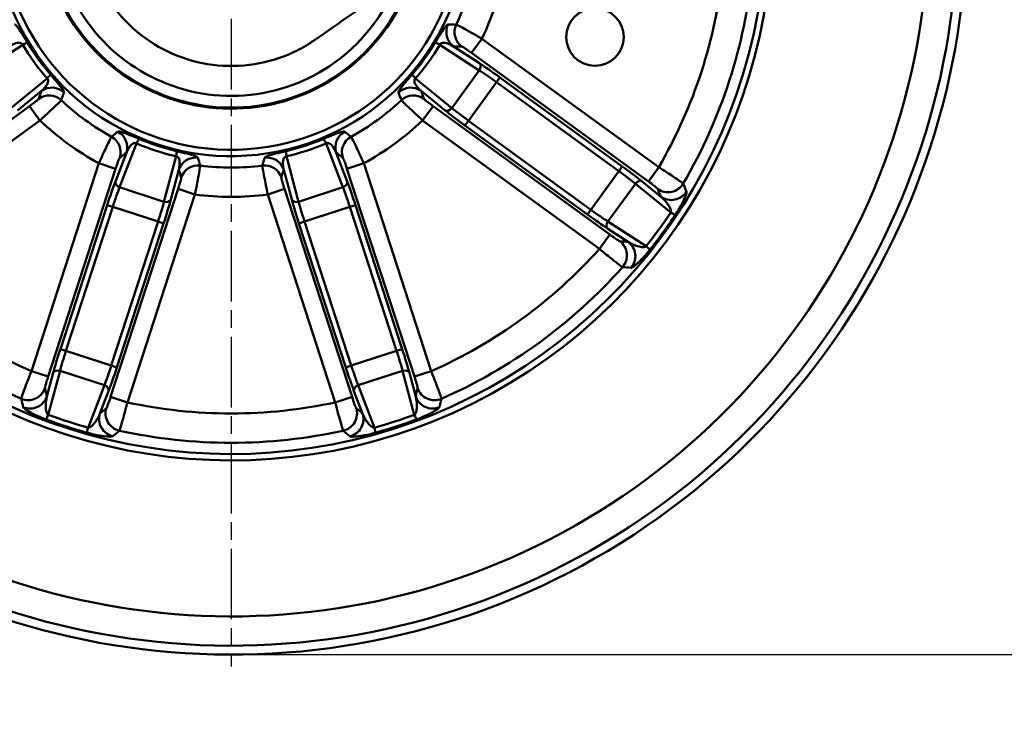
# Model space of a CAD drawing. Units: millimetres. Extents: x -862 to 2760, y -1527 to -548.
# Drawn here: x 794 to 961, y -1331 to -1212 of the extents above; entities that cross this region are included whole.
import ezdxf

# ---------------------------------------------------------------- set-up
doc = ezdxf.new("R2010")
doc.units = ezdxf.units.MM
doc.linetypes.add('AM_ISO08W050', pattern=[18, 12, -1.5, 3, -1.5])
for name, color, linetype, lineweight in [('AM_7', 1, 'AM_ISO08W050', 25), ('AM_VIS', 3, 'Continuous', 50), ('외형선(ISO)', 3, 'Continuous', 50), ('좁은 외형선(ISO)', 3, 'Continuous', 50)]:
    doc.layers.add(name, color=color, linetype=linetype, lineweight=lineweight)
doc.styles.add('DIM TEXT STYLE', font='romans.shx', dxfattribs={"oblique": 15, "bigfont": 'whgtxt.shx'})
doc.dimstyles.new('SC1-3 GDOK', dxfattribs={"dimscale": 3, "dimtxt": 2, "dimasz": 2, "dimexe": 1, "dimexo": 1, "dimtad": 1, "dimdsep": 46, "dimtxsty": 'DIM TEXT STYLE', "dimcen": 0, "dimclrd": 1, "dimclre": 1, "dimclrt": 4, "dimaunit": 1, "dimadec": 0, "dimazin": 0, "dimtm": 1e-09, "dimtfac": 0.5, "dimtmove": 0, "dimatfit": 3, "dimfxl": 0, "dimfrac": 2, "dimtolj": 1, "dimarcsym": 0})
doc.dimstyles.new('SC1-3 GDOK$3', dxfattribs={"dimscale": 3, "dimtxt": 2, "dimasz": 2, "dimexe": 1, "dimexo": 1, "dimtad": 1, "dimdsep": 46, "dimtxsty": 'DIM TEXT STYLE', "dimcen": 0, "dimclrd": 1, "dimclre": 1, "dimclrt": 4, "dimaunit": 1, "dimadec": 0, "dimazin": 0, "dimtm": 1e-09, "dimtfac": 0.5, "dimtofl": 0, "dimtmove": 0, "dimatfit": 3, "dimfxl": 0, "dimfrac": 2, "dimtolj": 1, "dimarcsym": 0})

# ---------------------------------------------------------------- blocks, each defined once
blk = doc.blocks.new('*D47')
at = {"layer": 'AM_VIS', "color": 1, "lineweight": -2}
blk.add_line((687.26, -1330.82), (735.01, -1285.34), dxfattribs=at)
at = {"layer": 'AM_VIS', "color": 1}
blk.add_solid([(734.32, -1284.62), (735.7, -1286.06), (739.36, -1281.2)], dxfattribs=at)
at = {"layer": 'Defpoints', "color": 0}
for p in [(920.4, -1108.8), (739.36, -1281.2)]:
    blk.add_point(p, dxfattribs=at)
at = {"layer": 'AM_VIS', "color": 4, "insert": (704.08, -1305.02), "char_height": 6, "attachment_point": 5, "rotation": 43.599, "style": 'DIM TEXT STYLE'}
blk.add_mtext('\\A1;∅250(9 {\\H0.7x;\\S13/16;\\H1.4286x;")}', dxfattribs=at)
blk = doc.blocks.new('*D48')
at = {"layer": 'AM_VIS', "color": 1, "lineweight": -2}
for p, q in [((971.68, -1020), (1068.78, -1020)), ((1065.78, -1026), (1065.78, -1314)), ((832.88, -1320), (1068.78, -1320))]:
    blk.add_line(p, q, dxfattribs=at)
at = {"layer": 'AM_VIS', "color": 1}
for points in [[(1064.78, -1026), (1066.78, -1026), (1065.78, -1020)], [(1064.78, -1314), (1066.78, -1314), (1065.78, -1320)]]:
    blk.add_solid(points, dxfattribs=at)
at = {"layer": 'Defpoints', "color": 0}
for p in [(968.68, -1020), (829.88, -1320), (1065.78, -1320)]:
    blk.add_point(p, dxfattribs=at)
at = {"layer": 'AM_VIS', "color": 4, "insert": (1058.7, -1170), "char_height": 6, "attachment_point": 5, "rotation": 90, "style": 'DIM TEXT STYLE'}
blk.add_mtext('\\A1;300(11 {\\H0.7x;\\S13/16;\\H1.4286x;")}', dxfattribs=at)

msp = doc.modelspace()

# ---------------------------------------------------------------- linework, layer by layer
at = {"layer": 'AM_7'}
msp.add_line((829.881, -1068.001), (829.881, -1322.001), dxfattribs=at)
at = {"layer": '외형선(ISO)'}
msp.add_circle((891.7, -1215.087), 4.895, dxfattribs=at)
for radius, start, end in [(125, 79.98202, 12.86411), (92.003, 85.59816, 9.94684), (90.922, 85.85566, 9.8148), (40.319, 118.62622, 355.18769), (39.237, 120.83701, 354.42394), (32.259, 145.71424, 344.10967)]:
    msp.add_arc((829.881, -1195.001), radius, start, end, dxfattribs=at)
msp.add_open_spline([(803.115, -1175.522), (803.666, -1181.926), (804.216, -1188.331), (804.766, -1194.735), (804.868, -1195.913), (805.014, -1198.279), (805.964, -1202.928), (808.373, -1208.396), (812.987, -1213.885), (818.954, -1217.862), (825.796, -1220.007), (832.966, -1220.152), (838.731, -1218.588), (842.953, -1216.417), (844.871, -1215.025), (851.222, -1210.593), (856.602, -1206.838), (861.983, -1203.083)], degree=3, knots=[0, 0, 0, 0, 0.2013988, 0.2013988, 0.2013988, 0.2384624, 0.275526, 0.3496532, 0.4237804, 0.4979076, 0.5720349, 0.6461621, 0.7202893, 0.7573529, 0.7944165, 0.7944165, 1, 1, 1, 1], dxfattribs=at)
at = {"layer": '좁은 외형선(ISO)'}
for p, q in [((787.722, -1220.738), (794.416, -1216.391)), ((865.347, -1216.391), (872.041, -1220.738)), ((872.056, -1219.514), (867.661, -1216.661)), ((870.738, -1217.782), (872.499, -1215.358)), ((902.55, -1237.192), (872.499, -1215.358)), ((870.738, -1217.782), (900.789, -1239.615)), ((872.041, -1220.738), (867.387, -1227.143)), ((798.579, -1222.121), (792.376, -1227.143)), ((867.387, -1227.143), (861.184, -1222.121)), ((874.955, -1222.741), (870.193, -1229.296)), ((874.955, -1222.741), (875.542, -1221.934)), ((874.955, -1222.741), (895.763, -1237.86)), ((896.35, -1237.052), (875.542, -1221.934)), ((793.535, -1227.536), (797.607, -1224.238)), ((862.156, -1224.238), (866.228, -1227.536)), ((795.59, -1226.818), (765.538, -1248.652)), ((797.351, -1229.242), (795.59, -1226.818)), ((862.412, -1229.242), (864.173, -1226.818)), ((894.224, -1248.652), (864.173, -1226.818)), ((767.299, -1251.075), (797.351, -1229.242)), ((862.412, -1229.242), (892.463, -1251.075)), ((869.606, -1230.104), (870.193, -1229.296)), ((869.606, -1230.104), (890.414, -1245.222)), ((891.001, -1244.414), (870.193, -1229.296)), ((810.902, -1240.603), (813.762, -1233.152)), ((846.001, -1233.152), (848.861, -1240.603)), ((812.048, -1234.73), (810.17, -1239.622)), ((849.592, -1239.622), (847.715, -1234.73)), ((807.369, -1236.52), (795.89, -1271.848)), ((810.218, -1237.446), (807.369, -1236.52)), ((820.498, -1235.34), (818.432, -1243.05)), ((841.331, -1243.05), (839.265, -1235.34)), ((852.394, -1236.52), (849.545, -1237.446)), ((863.873, -1271.848), (852.394, -1236.52)), ((798.739, -1272.774), (810.218, -1237.446)), ((819.6, -1242.686), (820.956, -1237.625)), ((838.806, -1237.625), (840.162, -1242.686)), ((849.545, -1237.446), (861.023, -1272.774)), ((895.763, -1237.86), (891.001, -1244.414)), ((895.763, -1237.86), (896.35, -1237.052)), ((900.789, -1239.615), (902.55, -1237.192)), ((898.57, -1240.012), (893.916, -1246.418)), ((898.57, -1240.012), (904.572, -1244.873)), ((902.923, -1242.207), (899.729, -1239.62)), ((820.841, -1240.897), (809.362, -1276.225)), ((818.432, -1243.05), (810.902, -1240.603)), ((812.211, -1277.151), (823.69, -1241.823)), ((823.69, -1241.823), (820.841, -1240.897)), ((838.922, -1240.897), (836.073, -1241.823)), ((836.073, -1241.823), (847.551, -1277.151)), ((850.401, -1276.225), (838.922, -1240.897)), ((848.861, -1240.603), (841.331, -1243.05)), ((808.772, -1243.629), (800.824, -1268.09)), ((801.773, -1268.399), (809.721, -1243.937)), ((808.772, -1243.629), (809.721, -1243.937)), ((817.427, -1246.441), (809.721, -1243.937)), ((850.041, -1243.937), (842.336, -1246.441)), ((850.041, -1243.937), (850.991, -1243.629)), ((850.041, -1243.937), (857.989, -1268.399)), ((858.939, -1268.09), (850.991, -1243.629)), ((890.414, -1245.222), (891.001, -1244.414)), ((817.427, -1246.441), (809.479, -1270.902)), ((810.429, -1271.211), (818.377, -1246.749)), ((817.427, -1246.441), (818.377, -1246.749)), ((841.386, -1246.749), (842.336, -1246.441)), ((841.386, -1246.749), (849.334, -1271.211)), ((850.284, -1270.902), (842.336, -1246.441)), ((900.393, -1250.625), (893.916, -1246.418)), ((893.901, -1247.641), (897.348, -1249.88)), ((892.463, -1251.075), (894.224, -1248.652)), ((800.824, -1268.09), (801.773, -1268.399)), ((809.479, -1270.902), (801.773, -1268.399)), ((857.989, -1268.399), (850.284, -1270.902)), ((857.989, -1268.399), (858.939, -1268.09)), ((798.739, -1272.774), (795.89, -1271.848)), ((798.769, -1279.251), (800.768, -1271.79)), ((808.299, -1274.236), (800.768, -1271.79)), ((809.479, -1270.902), (810.429, -1271.211)), ((849.334, -1271.211), (850.284, -1270.902)), ((858.994, -1271.79), (851.464, -1274.236)), ((858.994, -1271.79), (860.993, -1279.251)), ((863.873, -1271.848), (861.023, -1272.774)), ((799.6, -1272.154), (798.536, -1276.124)), ((861.226, -1276.124), (860.162, -1272.154)), ((808.299, -1274.236), (805.531, -1281.447)), ((807.557, -1279.055), (809.03, -1275.218)), ((850.733, -1275.218), (852.206, -1279.055)), ((854.232, -1281.447), (851.464, -1274.236)), ((812.211, -1277.151), (809.362, -1276.225)), ((850.401, -1276.225), (847.551, -1277.151))]:
    msp.add_line(p, q, dxfattribs=at)
for radius, start, end in [(123.477, 80.17236, 12.76419), (118.508, 80.82891, 12.42005), (32.143, 145.96845, 343.85547), (32.076, 146.1174, 343.70651), (30.084, 151.11517, 338.70875), (42.247, 334.81018, 349.18982), (47.23, 334.46748, 349.53252), (84.029, 329.86096, 354.13904), (89.012, 329.66023, 354.33977), (42.247, 226.81018, 241.18982), (42.247, 298.81018, 313.18982), (47.23, 226.46748, 241.53252), (47.23, 298.46748, 313.53252), (42.247, 262.81018, 277.18982), (47.23, 262.46748, 277.53252), (84.029, 221.86096, 246.13904), (84.029, 293.86096, 318.13904), (89.012, 221.66023, 246.33977), (89.012, 293.66023, 318.33977), (84.029, 257.86096, 282.13904), (89.012, 257.66023, 282.33977)]:
    msp.add_arc((829.881, -1195.001), radius, start, end, dxfattribs=at)
for centre, major_axis, ratio, start_param, end_param in [((869.422, -1214.237), (0.043, 3), 0.9958896, 1.1338119, 2.5255447), ((870.816, -1214.254), (0.033, 3), 0.9959268, 1.1436633, 2.5223176), ((792.7, -1217.638), (2.574, 1.541), 0.0882753, 0.0824796, 0.7893251), ((820.788, -1201.608), (-20.426, 28.113), 0.8685374, 1.4687142, 1.6728785), ((838.975, -1201.608), (-20.426, -28.113), 0.8685374, 1.4687142, 1.6728785), ((867.063, -1217.638), (-2.574, 1.541), 0.0882753, 5.4938602, 6.2007057), ((871.469, -1220.322), (0.545, 0.839), 0.7066218, 4.6753734, 6.2091542), ((875.357, -1222.188), (-4.854, 3.527), 0.0524078, 4.712389, 5.4977871), ((796.863, -1223.367), (2.261, 1.972), 0.0882753, 5.4938602, 6.2007057), ((862.9, -1223.367), (-2.261, 1.972), 0.0882753, 0.0824796, 0.7893251), ((874.77, -1222.996), (4.045, -2.939), 0.0628893, 1.5707963, 2.3561945), ((799.368, -1226.662), (-2.84, 0.968), 0.9958896, 4.2754045, 5.6671373), ((860.395, -1226.662), (-2.84, -0.968), 0.9958896, 3.7576406, 5.1493734), ((798.921, -1227.982), (-2.843, 0.958), 0.9959268, 4.2852559, 5.6639103), ((860.842, -1227.982), (-2.843, -0.958), 0.9959268, 3.7608677, 5.139522), ((866.815, -1226.728), (-0.629, -0.777), 0.7066218, 0.0740311, 1.6078119), ((869.791, -1229.85), (4.854, -3.527), 0.0524078, 3.9269908, 4.712389), ((870.378, -1229.042), (-4.045, 2.939), 0.0628893, 0.7853982, 1.5707963), ((809.199, -1233.805), (1.798, -2.402), 0.9958896, 0.616048, 2.0077808), ((850.564, -1233.805), (1.798, 2.402), 0.9958896, 1.1338119, 2.5255447), ((808.081, -1234.638), (-1.79, 2.408), 0.9959268, 3.7608677, 5.139522), ((813.106, -1235.169), (1.176, 2.76), 0.0882753, 0.0824796, 0.7893251), ((826.408, -1205.691), (-33.049, 10.738), 0.8685374, 1.4687142, 1.6728785), ((833.355, -1205.691), (-33.049, -10.738), 0.8685374, 1.4687142, 1.6728785), ((846.656, -1235.169), (-1.176, 2.76), 0.0882753, 5.4938602, 6.2007057), ((851.681, -1234.638), (-1.79, -2.408), 0.9959268, 4.2852559, 5.6639103), ((819.842, -1237.358), (0.671, 2.924), 0.0882753, 5.4938602, 6.2007057), ((839.92, -1237.358), (-0.671, 2.924), 0.0882753, 0.0824796, 0.7893251), ((823.806, -1238.551), (-2.866, -0.886), 0.9958896, 4.2754045, 5.6671373), ((824.22, -1239.882), (-2.863, -0.896), 0.9959268, 4.2852559, 5.6639103), ((835.543, -1239.882), (-2.863, 0.896), 0.9959268, 3.7608677, 5.139522), ((835.957, -1238.551), (-2.866, 0.886), 0.9958896, 3.7576406, 5.1493734), ((895.579, -1238.114), (4.045, -2.939), 0.0628893, 0.7853982, 1.5707963), ((896.166, -1237.306), (-4.854, 3.527), 0.0524078, 3.9269908, 4.712389), ((809.071, -1243.726), (-1.854, -5.706), 0.0524078, 3.9269908, 4.712389), ((811.12, -1239.931), (-0.934, 0.358), 0.7066218, 0.0740311, 1.6078119), ((848.643, -1239.931), (0.934, 0.358), 0.7066218, 4.6753734, 6.2091542), ((850.692, -1243.726), (-1.854, 5.706), 0.0524078, 4.712389, 5.4977871), ((899.142, -1240.428), (0.629, 0.777), 0.7066218, 0.0740311, 1.6078119), ((904.123, -1238.453), (-2.762, -1.171), 0.9948688, 0.5436818, 2.2085305), ((810.02, -1244.034), (1.545, 4.755), 0.0628893, 0.7853982, 1.5707963), ((849.742, -1244.034), (1.545, -4.755), 0.0628893, 1.5707963, 2.3561945), ((904.684, -1239.783), (-2.766, -1.163), 0.9949202, 0.5467251, 2.2017109), ((817.128, -1246.344), (-1.545, -4.755), 0.0628893, 1.5707963, 2.3561945), ((818.078, -1246.652), (1.854, 5.706), 0.0524078, 4.712389, 5.4977871), ((818.65, -1242.377), (0.966, -0.259), 0.7066218, 4.6753734, 6.2091542), ((841.112, -1242.377), (-0.966, -0.259), 0.7066218, 0.0740311, 1.6078119), ((841.685, -1246.652), (1.854, -5.706), 0.0524078, 3.9269908, 4.712389), ((842.635, -1246.344), (-1.545, 4.755), 0.0628893, 0.7853982, 1.5707963), ((890.599, -1244.968), (4.854, -3.527), 0.0524078, 4.712389, 5.4977871), ((891.186, -1244.16), (-4.045, 2.939), 0.0628893, 1.5707963, 2.3561945), ((869.944, -1224.108), (-33.499, -46.107), 0.7071068, 1.5083831, 1.6332096), ((868.403, -1222.989), (35.264, 48.537), 0.7179237, 4.6510806, 4.7736974), ((902.856, -1243.626), (2.503, -1.655), 0.0440897, 5.4968133, 6.2017288), ((894.488, -1246.834), (-0.545, -0.839), 0.7066218, 4.6753734, 6.2091542), ((894.149, -1252.181), (0.26, 2.989), 0.9948688, 4.0746548, 5.7395035), ((895.587, -1252.304), (0.251, 2.989), 0.9949202, 4.0814745, 5.7364602), ((898.677, -1249.378), (2.347, -1.869), 0.0440897, 0.0814565, 0.786372), ((801.123, -1268.187), (-1.854, -5.706), 0.0524078, 4.712389, 5.4977871), ((802.072, -1268.496), (1.545, 4.755), 0.0628893, 1.5707963, 2.3561945), ((857.69, -1268.496), (1.545, -4.755), 0.0628893, 0.7853982, 1.5707963), ((858.64, -1268.187), (-1.854, 5.706), 0.0524078, 3.9269908, 4.712389), ((800.55, -1272.462), (-0.966, 0.259), 0.7066218, 4.6753734, 6.2091542), ((809.18, -1270.805), (-1.545, -4.755), 0.0628893, 0.7853982, 1.5707963), ((810.13, -1271.114), (1.854, 5.706), 0.0524078, 3.9269908, 4.712389), ((849.633, -1271.114), (1.854, -5.706), 0.0524078, 4.712389, 5.4977871), ((850.583, -1270.805), (-1.545, 4.755), 0.0628893, 1.5707963, 2.3561945), ((859.213, -1272.462), (0.966, 0.259), 0.7066218, 0.0740311, 1.6078119), ((795.36, -1273.792), (-2.923, -0.676), 0.9948688, 0.9330622, 2.5979108), ((808.08, -1274.909), (0.934, -0.358), 0.7066218, 0.0740311, 1.6078119), ((851.682, -1274.909), (-0.934, -0.358), 0.7066218, 4.6753734, 6.2091542), ((864.403, -1273.792), (-2.923, 0.676), 0.9948688, 0.5436818, 2.2085305), ((795.687, -1275.198), (-2.921, -0.685), 0.9949202, 0.9398818, 2.5948675), ((864.076, -1275.198), (-2.921, 0.685), 0.9949202, 0.5467251, 2.2017109), ((811.498, -1279.036), (-1.967, 2.265), 0.9948688, 0.5436818, 2.2085305), ((848.265, -1279.036), (-1.967, -2.265), 0.9948688, 0.9330622, 2.5979108), ((799.425, -1277.233), (-1.052, -2.809), 0.0440897, 0.0814565, 0.786372), ((815.167, -1240.286), (57.059, -18.54), 0.7179237, 4.6510806, 4.7736974), ((814.579, -1242.097), (-54.202, 17.611), 0.7071068, 1.5083831, 1.6332096), ((810.406, -1279.981), (1.96, -2.271), 0.9949202, 3.6883178, 5.3433035), ((849.357, -1279.981), (1.96, 2.271), 0.9949202, 4.0814745, 5.7364602), ((845.184, -1242.097), (-54.202, -17.611), 0.7071068, 1.5083831, 1.6332096), ((844.595, -1240.286), (57.059, 18.54), 0.7179237, 4.6510806, 4.7736974), ((860.338, -1277.233), (1.052, -2.809), 0.0440897, 5.4968133, 6.2017288), ((806.186, -1279.43), (-0.8, -2.891), 0.0440897, 5.4968133, 6.2017288), ((853.576, -1279.43), (0.8, -2.891), 0.0440897, 0.0814565, 0.786372)]:
    msp.add_ellipse(centre, major_axis=major_axis, ratio=ratio, start_param=start_param, end_param=end_param, dxfattribs=at)
for points, knots in [([(795.254, -1216.083), (795.083, -1215.798), (794.732, -1215.217), (794.096, -1214.192), (793.402, -1213.166), (793.125, -1212.925), (793.029, -1212.929)], [0, 0, 0, 0, 0.10718786, 0.21437571, 0.42875143, 0.750315, 0.750315, 0.750315, 0.750315]), ([(866.734, -1212.929), (866.638, -1212.925), (866.36, -1213.166), (865.667, -1214.192), (865.031, -1215.217), (864.679, -1215.798), (864.509, -1216.083)], [0, 0, 0, 0, 0.32156357, 0.53593929, 0.64312714, 0.750315, 0.750315, 0.750315, 0.750315]), ([(872.499, -1215.358), (871.892, -1215.011), (871.277, -1214.665), (870.712, -1214.352), (870.148, -1214.039), (869.634, -1213.759), (869.217, -1213.537), (868.593, -1213.204), (868.196, -1213.005), (868.111, -1212.982)], [0, 0, 0, 0, 0.08512378, 0.08512378, 0.08512378, 0.17024756, 0.17024756, 0.17024756, 0.29793322, 0.29793322, 0.29793322, 0.29793322]), ([(792.101, -1216.661), (792.487, -1216.425), (793.152, -1216.106), (793.899, -1216.017), (794.273, -1216.16), (794.384, -1216.305), (794.416, -1216.391)], [-0.750315, -0.750315, -0.750315, -0.750315, -0.42875143, -0.21437571, -0.10718786, 0, 0, 0, 0]), ([(865.347, -1216.391), (865.378, -1216.305), (865.489, -1216.16), (865.864, -1216.017), (866.61, -1216.106), (867.275, -1216.425), (867.661, -1216.661)], [-0.750315, -0.750315, -0.750315, -0.750315, -0.64312714, -0.53593929, -0.32156357, 0, 0, 0, 0]), ([(869.055, -1216.678), (869.093, -1216.678), (869.355, -1216.823), (870.043, -1217.284), (870.508, -1217.615), (870.738, -1217.782)], [-0.29793322, -0.29793322, -0.29793322, -0.29793322, -0.17024756, -0.08512378, 0, 0, 0, 0]), ([(801.443, -1224.509), (801.465, -1224.449), (801.396, -1224.22), (800.894, -1223.498), (800.017, -1222.442), (799.348, -1221.668), (799.131, -1221.419)], [0, 0, 0, 0, 0.21413393, 0.42826787, 0.6424018, 0.74946877, 0.74946877, 0.74946877, 0.74946877]), ([(860.632, -1221.419), (860.197, -1221.918), (859.541, -1222.684), (858.493, -1223.98), (858.275, -1224.389), (858.32, -1224.509)], [0, 0, 0, 0, 0.21413393, 0.3212009, 0.74946877, 0.74946877, 0.74946877, 0.74946877]), ([(798.579, -1222.121), (798.65, -1222.177), (798.702, -1222.253), (798.731, -1222.34), (798.788, -1222.513), (798.75, -1222.734), (798.655, -1222.956), (798.561, -1223.177), (798.41, -1223.4), (798.229, -1223.617), (798.047, -1223.833), (797.835, -1224.042), (797.607, -1224.238)], [-0.74946877, -0.74946877, -0.74946877, -0.74946877, -0.6424018, -0.6424018, -0.6424018, -0.42826787, -0.42826787, -0.42826787, -0.21413393, -0.21413393, -0.21413393, 0, 0, 0, 0]), ([(862.156, -1224.238), (861.699, -1223.846), (861.198, -1223.284), (860.958, -1222.514), (861.041, -1222.234), (861.184, -1222.121)], [-0.74946877, -0.74946877, -0.74946877, -0.74946877, -0.3212009, -0.21413393, 0, 0, 0, 0]), ([(797.16, -1225.559), (797.147, -1225.595), (796.929, -1225.798), (796.278, -1226.31), (795.82, -1226.651), (795.59, -1226.818)], [-0.29792512, -0.29792512, -0.29792512, -0.29792512, -0.17024293, -0.08512146, 0, 0, 0, 0]), ([(797.351, -1229.242), (797.869, -1228.771), (798.389, -1228.293), (798.861, -1227.853), (799.334, -1227.412), (799.759, -1227.01), (800.098, -1226.682), (800.607, -1226.191), (800.918, -1225.876), (800.967, -1225.802)], [0, 0, 0, 0, 0.08512146, 0.08512146, 0.08512146, 0.17024293, 0.17024293, 0.17024293, 0.29792512, 0.29792512, 0.29792512, 0.29792512]), ([(858.796, -1225.802), (858.845, -1225.876), (859.156, -1226.192), (859.666, -1226.684), (860.006, -1227.011), (860.43, -1227.413), (860.903, -1227.854), (861.375, -1228.294), (861.894, -1228.771), (862.412, -1229.242)], [0, 0, 0, 0, 0.12768567, 0.12768567, 0.12768567, 0.21280944, 0.21280944, 0.21280944, 0.29793322, 0.29793322, 0.29793322, 0.29793322]), ([(864.173, -1226.818), (863.943, -1226.651), (863.485, -1226.31), (862.834, -1225.799), (862.615, -1225.595), (862.603, -1225.559)], [-0.29793322, -0.29793322, -0.29793322, -0.29793322, -0.21280944, -0.12768567, 0, 0, 0, 0]), ([(814.259, -1232.41), (813.878, -1232.248), (813.486, -1232.083), (813.127, -1231.936), (812.911, -1231.847), (812.708, -1231.765), (812.52, -1231.69), (812.269, -1231.591), (812.045, -1231.505), (811.849, -1231.434), (811.456, -1231.291), (811.173, -1231.205), (810.973, -1231.164), (810.898, -1231.149), (810.835, -1231.14), (810.783, -1231.136), (810.695, -1231.131), (810.636, -1231.141), (810.605, -1231.166)], [0, 0, 0, 0, 0.13397804, 0.13397804, 0.13397804, 0.21436486, 0.21436486, 0.21436486, 0.32154729, 0.32154729, 0.32154729, 0.53591215, 0.53591215, 0.53591215, 0.61629897, 0.61629897, 0.61629897, 0.750277, 0.750277, 0.750277, 0.750277]), ([(849.158, -1231.166), (849.082, -1231.107), (848.717, -1231.138), (847.552, -1231.561), (846.435, -1232.016), (845.809, -1232.28), (845.504, -1232.41)], [0, 0, 0, 0, 0.32154729, 0.53591215, 0.64309458, 0.750277, 0.750277, 0.750277, 0.750277]), ([(809.522, -1232.018), (809.485, -1232.064), (809.281, -1232.441), (808.543, -1233.957), (807.799, -1235.563), (807.369, -1236.52)], [0, 0, 0, 0, 0.08512147, 0.17024293, 0.29792513, 0.29792513, 0.29792513, 0.29792513]), ([(812.048, -1234.73), (812.121, -1234.557), (812.2, -1234.387), (812.285, -1234.227), (812.337, -1234.131), (812.39, -1234.038), (812.446, -1233.949), (812.595, -1233.711), (812.761, -1233.498), (812.942, -1233.339), (813.033, -1233.26), (813.127, -1233.194), (813.222, -1233.148), (813.294, -1233.113), (813.366, -1233.09), (813.436, -1233.081), (813.554, -1233.065), (813.667, -1233.089), (813.762, -1233.152)], [-0.750277, -0.750277, -0.750277, -0.750277, -0.61629897, -0.61629897, -0.61629897, -0.53591215, -0.53591215, -0.53591215, -0.32154729, -0.32154729, -0.32154729, -0.21436486, -0.21436486, -0.21436486, -0.13397804, -0.13397804, -0.13397804, 0, 0, 0, 0]), ([(846.001, -1233.152), (846.077, -1233.101), (846.252, -1233.049), (846.639, -1233.153), (847.191, -1233.664), (847.541, -1234.313), (847.715, -1234.73)], [-0.750277, -0.750277, -0.750277, -0.750277, -0.64309458, -0.53591215, -0.32154729, 0, 0, 0, 0]), ([(852.394, -1236.52), (852.107, -1235.882), (851.812, -1235.24), (851.539, -1234.654), (851.267, -1234.069), (851.015, -1233.54), (850.809, -1233.116), (850.499, -1232.48), (850.296, -1232.088), (850.24, -1232.018)], [0, 0, 0, 0, 0.08512147, 0.08512147, 0.08512147, 0.17024293, 0.17024293, 0.17024293, 0.29792513, 0.29792513, 0.29792513, 0.29792513]), ([(824.219, -1235.589), (824.184, -1235.466), (823.767, -1235.263), (822.158, -1234.83), (821.177, -1234.596), (820.532, -1234.448)], [0, 0, 0, 0, 0.42828616, 0.5353577, 0.74950077, 0.74950077, 0.74950077, 0.74950077]), ([(839.231, -1234.448), (838.908, -1234.522), (837.912, -1234.755), (836.583, -1235.094), (835.752, -1235.382), (835.561, -1235.528), (835.544, -1235.589)], [0, 0, 0, 0, 0.10707154, 0.32121462, 0.5353577, 0.74950077, 0.74950077, 0.74950077, 0.74950077]), ([(810.218, -1237.446), (810.35, -1237.041), (810.582, -1236.363), (810.83, -1235.731), (810.91, -1235.579), (810.931, -1235.564)], [-0.29792513, -0.29792513, -0.29792513, -0.29792513, -0.17024293, -0.08512147, 0, 0, 0, 0]), ([(820.498, -1235.34), (820.68, -1235.348), (820.912, -1235.526), (821.17, -1236.29), (821.095, -1237.039), (820.956, -1237.625)], [-0.74950077, -0.74950077, -0.74950077, -0.74950077, -0.5353577, -0.42828616, 0, 0, 0, 0]), ([(823.69, -1241.823), (823.833, -1241.138), (823.972, -1240.446), (824.095, -1239.812), (824.219, -1239.177), (824.326, -1238.602), (824.408, -1238.138), (824.532, -1237.441), (824.598, -1237.004), (824.594, -1236.915)], [0, 0, 0, 0, 0.08512146, 0.08512146, 0.08512146, 0.17024292, 0.17024292, 0.17024292, 0.29792511, 0.29792511, 0.29792511, 0.29792511]), ([(835.169, -1236.915), (835.166, -1236.974), (835.222, -1237.399), (835.516, -1239.06), (835.859, -1240.796), (836.073, -1241.823)], [0, 0, 0, 0, 0.08512146, 0.17024292, 0.29792511, 0.29792511, 0.29792511, 0.29792511]), ([(838.806, -1237.625), (838.737, -1237.332), (838.688, -1237.038), (838.669, -1236.757), (838.65, -1236.475), (838.659, -1236.205), (838.712, -1235.971), (838.766, -1235.736), (838.865, -1235.536), (839.013, -1235.428), (839.087, -1235.375), (839.174, -1235.344), (839.265, -1235.34)], [-0.74950077, -0.74950077, -0.74950077, -0.74950077, -0.5353577, -0.5353577, -0.5353577, -0.32121462, -0.32121462, -0.32121462, -0.10707154, -0.10707154, -0.10707154, 0, 0, 0, 0]), ([(848.832, -1235.564), (848.863, -1235.587), (848.989, -1235.857), (849.274, -1236.634), (849.457, -1237.176), (849.545, -1237.446)], [-0.29792513, -0.29792513, -0.29792513, -0.29792513, -0.17024293, -0.08512147, 0, 0, 0, 0]), ([(906.703, -1239.963), (906.662, -1239.919), (906.319, -1239.663), (904.933, -1238.726), (903.443, -1237.76), (902.55, -1237.192)], [0, 0, 0, 0, 0.08505219, 0.17010437, 0.29768265, 0.29768265, 0.29768265, 0.29768265]), ([(821.37, -1238.956), (821.382, -1238.993), (821.325, -1239.285), (821.099, -1240.082), (820.928, -1240.627), (820.841, -1240.897)], [-0.29792511, -0.29792511, -0.29792511, -0.29792511, -0.17024292, -0.08512146, 0, 0, 0, 0]), ([(838.922, -1240.897), (838.79, -1240.493), (838.581, -1239.807), (838.409, -1239.15), (838.385, -1238.98), (838.392, -1238.956)], [-0.29792511, -0.29792511, -0.29792511, -0.29792511, -0.17024292, -0.08512146, 0, 0, 0, 0]), ([(900.789, -1239.615), (901.133, -1239.865), (901.704, -1240.295), (902.227, -1240.725), (902.35, -1240.85), (902.362, -1240.877)], [-0.29768265, -0.29768265, -0.29768265, -0.29768265, -0.17010437, -0.08505219, 0, 0, 0, 0]), ([(905.344, -1245.284), (905.565, -1244.95), (906.199, -1243.933), (907.129, -1242.142), (907.308, -1241.466), (907.25, -1241.319)], [0, 0, 0, 0, 0.11622986, 0.34868958, 0.81360901, 0.81360901, 0.81360901, 0.81360901]), ([(902.923, -1242.207), (903.428, -1242.639), (904.143, -1243.417), (904.622, -1244.42), (904.61, -1244.779), (904.572, -1244.873)], [-0.81360901, -0.81360901, -0.81360901, -0.81360901, -0.34868958, -0.11622986, 0, 0, 0, 0]), ([(895.91, -1249.757), (895.867, -1249.753), (895.577, -1249.592), (894.862, -1249.109), (894.396, -1248.777), (894.224, -1248.652)], [-0.29768265, -0.29768265, -0.29768265, -0.29768265, -0.17010437, -0.06378914, 0, 0, 0, 0]), ([(900.393, -1250.625), (900.316, -1250.689), (900.096, -1250.772), (899.517, -1250.769), (898.552, -1250.519), (897.773, -1250.139), (897.348, -1249.88)], [-0.81191245, -0.81191245, -0.81191245, -0.81191245, -0.69592496, -0.57993746, -0.34796248, 0, 0, 0, 0]), ([(892.463, -1251.075), (892.872, -1251.412), (893.285, -1251.75), (893.678, -1252.069), (894.333, -1252.6), (894.93, -1253.077), (895.392, -1253.438), (895.946, -1253.87), (896.3, -1254.131), (896.382, -1254.168)], [0, 0, 0, 0, 0.06378914, 0.06378914, 0.06378914, 0.17010437, 0.17010437, 0.17010437, 0.29768265, 0.29768265, 0.29768265, 0.29768265]), ([(897.841, -1254.269), (897.959, -1254.277), (898.386, -1254.028), (899.376, -1253.112), (900.268, -1252.147), (900.774, -1251.544), (901.023, -1251.232)], [0, 0, 0, 0, 0.34796248, 0.57993746, 0.69592496, 0.81191245, 0.81191245, 0.81191245, 0.81191245]), ([(795.89, -1271.848), (795.373, -1273.161), (794.494, -1275.464), (794.17, -1276.441), (794.16, -1276.531)], [0, 0, 0, 0, 0.1701054, 0.29768445, 0.29768445, 0.29768445, 0.29768445]), ([(865.603, -1276.531), (865.596, -1276.471), (865.469, -1276.062), (864.897, -1274.487), (864.261, -1272.833), (863.873, -1271.848)], [0, 0, 0, 0, 0.0850527, 0.1701054, 0.29768445, 0.29768445, 0.29768445, 0.29768445]), ([(798.209, -1274.718), (798.199, -1274.676), (798.28, -1274.264), (798.564, -1273.313), (798.739, -1272.774)], [-0.29768445, -0.29768445, -0.29768445, -0.29768445, -0.1701054, 0, 0, 0, 0]), ([(861.023, -1272.774), (861.155, -1273.178), (861.363, -1273.86), (861.534, -1274.515), (861.56, -1274.69), (861.554, -1274.718)], [-0.29768445, -0.29768445, -0.29768445, -0.29768445, -0.1701054, -0.0850527, 0, 0, 0, 0]), ([(798.769, -1279.251), (798.684, -1279.197), (798.537, -1279.012), (798.361, -1278.458), (798.302, -1277.462), (798.421, -1276.609), (798.536, -1276.124)], [-0.81353723, -0.81353723, -0.81353723, -0.81353723, -0.69731763, -0.58109802, -0.34865881, 0, 0, 0, 0]), ([(809.362, -1276.225), (809.231, -1276.63), (808.999, -1277.304), (808.752, -1277.935), (808.67, -1278.091), (808.648, -1278.11)], [-0.29768446, -0.29768446, -0.29768446, -0.29768446, -0.17010541, -0.0850527, 0, 0, 0, 0]), ([(851.114, -1278.11), (851.082, -1278.082), (850.905, -1277.701), (850.576, -1276.764), (850.401, -1276.225)], [-0.29768446, -0.29768446, -0.29768446, -0.29768446, -0.17010541, 0, 0, 0, 0]), ([(861.226, -1276.124), (861.381, -1276.771), (861.481, -1277.65), (861.358, -1278.598), (861.226, -1279.011), (861.079, -1279.197), (860.993, -1279.251)], [-0.81353723, -0.81353723, -0.81353723, -0.81353723, -0.34865881, -0.23243921, -0.1162196, 0, 0, 0, 0]), ([(794.514, -1277.949), (794.543, -1278.064), (794.91, -1278.391), (796.084, -1279.049), (797.276, -1279.599), (798.012, -1279.897), (798.386, -1280.037)], [0, 0, 0, 0, 0.34865881, 0.58109802, 0.69731763, 0.81353723, 0.81353723, 0.81353723, 0.81353723]), ([(810.859, -1281.957), (810.888, -1281.904), (811.026, -1281.498), (811.489, -1279.888), (811.946, -1278.176), (812.211, -1277.151)], [0, 0, 0, 0, 0.0850527, 0.17010541, 0.29768446, 0.29768446, 0.29768446, 0.29768446]), ([(847.551, -1277.151), (847.904, -1278.517), (848.548, -1280.897), (848.86, -1281.878), (848.904, -1281.957)], [0, 0, 0, 0, 0.17010541, 0.29768446, 0.29768446, 0.29768446, 0.29768446]), ([(861.376, -1280.037), (861.751, -1279.897), (862.486, -1279.599), (863.382, -1279.186), (864.75, -1278.474), (865.21, -1278.102), (865.248, -1277.949)], [0, 0, 0, 0, 0.1162196, 0.23243921, 0.34865881, 0.81353723, 0.81353723, 0.81353723, 0.81353723]), ([(807.557, -1279.055), (807.302, -1279.667), (806.78, -1280.594), (805.976, -1281.355), (805.631, -1281.454), (805.531, -1281.447)], [-0.81154732, -0.81154732, -0.81154732, -0.81154732, -0.347806, -0.11593533, 0, 0, 0, 0]), ([(854.232, -1281.447), (854.132, -1281.454), (853.904, -1281.391), (853.438, -1281.048), (852.804, -1280.279), (852.397, -1279.514), (852.206, -1279.055)], [-0.81154732, -0.81154732, -0.81154732, -0.81154732, -0.69561199, -0.57967666, -0.347806, 0, 0, 0, 0]), ([(805.378, -1282.309), (805.763, -1282.415), (806.922, -1282.703), (808.914, -1283.035), (809.617, -1282.997), (809.738, -1282.896)], [0, 0, 0, 0, 0.11593533, 0.347806, 0.81154732, 0.81154732, 0.81154732, 0.81154732]), ([(850.024, -1282.896), (850.115, -1282.971), (850.606, -1283.021), (851.948, -1282.861), (853.232, -1282.607), (854, -1282.415), (854.384, -1282.309)], [0, 0, 0, 0, 0.347806, 0.57967666, 0.69561199, 0.81154732, 0.81154732, 0.81154732, 0.81154732])]:
    msp.add_open_spline(points, degree=3, knots=knots, dxfattribs=at)
for points in [[(868.111, -1212.982), (867.652, -1212.965), (867.193, -1212.948), (866.734, -1212.929)], [(799.131, -1221.419), (797.683, -1219.76), (796.384, -1217.972), (795.254, -1216.083)], [(864.509, -1216.083), (863.379, -1217.972), (862.08, -1219.76), (860.632, -1221.419)], [(867.661, -1216.661), (868.127, -1216.667), (868.592, -1216.673), (869.055, -1216.678)], [(797.607, -1224.238), (797.457, -1224.679), (797.308, -1225.119), (797.16, -1225.559)], [(800.967, -1225.802), (801.124, -1225.372), (801.283, -1224.941), (801.443, -1224.509)], [(858.32, -1224.509), (858.48, -1224.941), (858.638, -1225.372), (858.796, -1225.802)], [(862.603, -1225.559), (862.455, -1225.119), (862.306, -1224.679), (862.156, -1224.238)], [(810.605, -1231.166), (810.244, -1231.451), (809.883, -1231.735), (809.522, -1232.018)], [(850.24, -1232.018), (849.879, -1231.735), (849.519, -1231.451), (849.158, -1231.166)], [(820.532, -1234.448), (818.386, -1233.958), (816.283, -1233.275), (814.259, -1232.41)], [(845.504, -1232.41), (843.479, -1233.275), (841.377, -1233.958), (839.231, -1234.448)], [(810.931, -1235.564), (811.303, -1235.287), (811.675, -1235.009), (812.048, -1234.73)], [(847.715, -1234.73), (848.087, -1235.009), (848.46, -1235.287), (848.832, -1235.564)], [(824.594, -1236.915), (824.468, -1236.474), (824.343, -1236.032), (824.219, -1235.589)], [(835.544, -1235.589), (835.42, -1236.032), (835.295, -1236.474), (835.169, -1236.915)], [(820.956, -1237.625), (821.094, -1238.07), (821.232, -1238.513), (821.37, -1238.956)], [(838.392, -1238.956), (838.531, -1238.513), (838.669, -1238.07), (838.806, -1237.625)], [(907.25, -1241.319), (907.069, -1240.868), (906.886, -1240.416), (906.703, -1239.963)], [(902.362, -1240.877), (902.55, -1241.321), (902.737, -1241.764), (902.923, -1242.207)], [(897.348, -1249.88), (896.87, -1249.84), (896.39, -1249.799), (895.91, -1249.757)], [(896.382, -1254.168), (896.87, -1254.203), (897.356, -1254.236), (897.841, -1254.269)], [(798.536, -1276.124), (798.427, -1275.657), (798.317, -1275.188), (798.209, -1274.718)], [(861.554, -1274.718), (861.445, -1275.188), (861.336, -1275.657), (861.226, -1276.124)], [(794.16, -1276.531), (794.277, -1277.005), (794.396, -1277.478), (794.514, -1277.949)], [(865.248, -1277.949), (865.367, -1277.478), (865.485, -1277.005), (865.603, -1276.531)], [(808.648, -1278.11), (808.284, -1278.426), (807.92, -1278.741), (807.557, -1279.055)], [(852.206, -1279.055), (851.842, -1278.741), (851.479, -1278.426), (851.114, -1278.11)], [(809.738, -1282.896), (810.111, -1282.584), (810.485, -1282.271), (810.859, -1281.957)], [(848.904, -1281.957), (849.278, -1282.271), (849.652, -1282.584), (850.024, -1282.896)]]:
    msp.add_open_spline(points, degree=3, dxfattribs=at)

# ---------------------------------------------------------------- dimensions: what is measured, and where the dimension line sits
at = {"layer": 'AM_VIS'}
dim = msp.add_linear_dim(base=(1065.78, -1320.001), p1=(968.677, -1020.001), p2=(829.881, -1320.001), angle=90, text='<>(11 {\\H0.7x;\\S13#16;\\H1.4286x;")}', dimstyle='SC1-3 GDOK', dxfattribs=at)
dim.commit()
dim.dimension.update_dxf_attribs({"geometry": '*D48', "text_midpoint": (1058.705, -1170.001)})
dim = msp.add_diameter_dim_2p(p1=(920.404, -1108.8), p2=(739.358, -1281.202), text='<>(9 {\\H0.7x;\\S13#16;\\H1.4286x;")}', dimstyle='SC1-3 GDOK$3', dxfattribs=at)
dim.commit()
dim.dimension.update_dxf_attribs({"geometry": '*D47', "text_midpoint": (704.083, -1305.023)})

doc.saveas('drawing.dxf')
